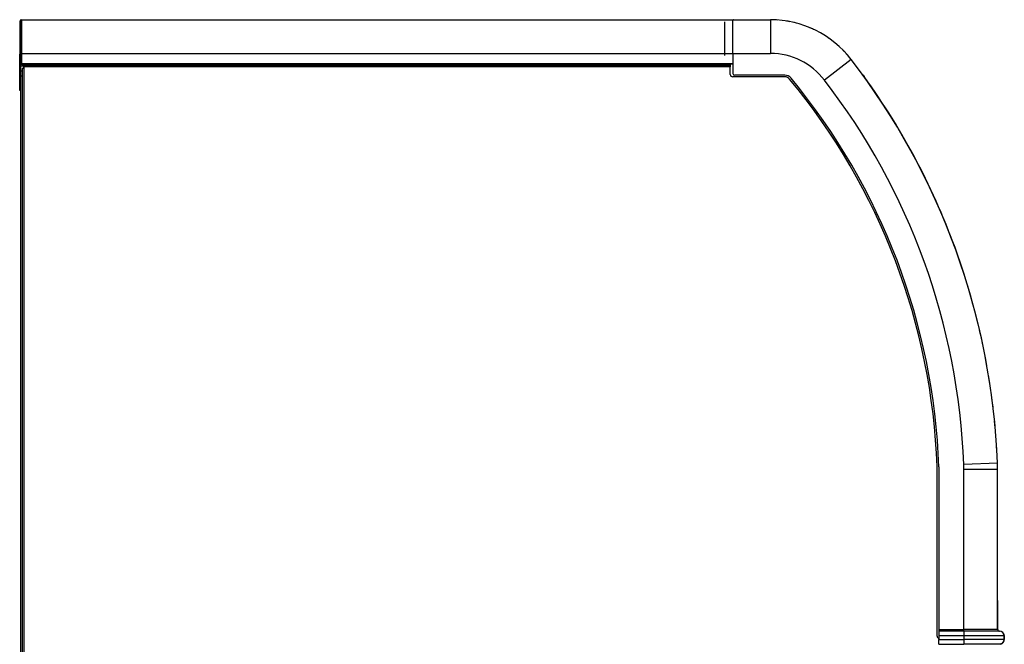
# Model space of a CAD drawing. Units: millimetres. Extents: x -52 to 1004, y -926 to 1177.
# Drawn here: x 1 to 605, y 794 to 1177 of the extents above; entities that cross this region are included whole.
import ezdxf

# ---------------------------------------------------------------- set-up
doc = ezdxf.new("R2010")
doc.units = ezdxf.units.MM
doc.layers.add('Moffat_Profiles', color=10, linetype='Continuous')

# ---------------------------------------------------------------- blocks, each defined once
blk = doc.blocks.new('Sportello_AC-86_1__2', base_point=(3947.17, 7642.62))
at = {"color": 4, "linetype": 'Continuous'}
for p, q in [((3905.81, 7761.65), (3906.71, 7760.58)), ((3906.71, 7760.58), (3906.62, 7760.51)), ((3965.96, 7645.62), (3963.76, 7652.12)), ((3968.08, 7639.37), (3965.98, 7645.57)), ((3969.89, 7633.4), (3968.08, 7639.37)), ((3972, 7626.49), (3970.27, 7632.16)), ((3973.47, 7621.06), (3972, 7626.49)), ((3975.52, 7613.49), (3974.13, 7618.61)), ((3976.67, 7608.63), (3975.52, 7613.49)), ((3978.63, 7600.39), (3977.55, 7604.94)), ((3979.51, 7596.12), (3978.63, 7600.39)), ((3981.33, 7587.2), (3980.52, 7591.15)), ((3981.97, 7583.53), (3981.33, 7587.2)), ((3983.63, 7573.93), (3983.05, 7577.28)), ((3984.06, 7570.88), (3983.63, 7573.93)), ((3985.51, 7560.59), (3985.12, 7563.32)), ((3985.77, 7558.17), (3985.51, 7560.59)), ((3986.97, 7547.21), (3986.74, 7549.3)), ((3987.11, 7545.43), (3986.97, 7547.21)), ((3988.01, 7533.78), (3987.9, 7535.24)), ((3988.13, 7531.51), (3988.01, 7533.78)), ((3988.52, 7523.7), (3988.48, 7524.6)), ((3988.53, 7523.62), (3988.52, 7523.6))]:
    blk.add_line(p, q, dxfattribs=at)
for centre, radius, start, end in [((3555.93, 7506.87), 432.92, 19.60395, 35.87737), ((3986.53, 7523.62), 2, 359.99854, 2.22719)]:
    blk.add_arc(centre, radius, start, end, dxfattribs=at)
blk = doc.blocks.new('660786_00__3', base_point=(3947.17, 7642.62))
blk.add_blockref('Sportello_AC-86_1__2', (3947.17, 7642.62))
blk = doc.blocks.new('Assy_Sportello_AC-86_AC-106__4', base_point=(3947.17, 7642.62))
blk.add_blockref('660786_00__3', (3947.17, 7642.62))
blk = doc.blocks.new('660832_00__5', base_point=(3878.34, 7783.5))
at = {"color": 4, "linetype": 'Continuous'}
for p, q in [((3860.08, 7794.51), (3858.98, 7794.61)), ((3860.8, 7794.3), (3860.08, 7794.51)), ((3873.98, 7790.35), (3873.3, 7790.55)), ((3874.45, 7790.08), (3873.98, 7790.35)), ((3886.54, 7783.1), (3886.07, 7783.37)), ((3886.89, 7782.77), (3886.54, 7783.1)), ((3897.1, 7773.14), (3896.8, 7773.42)), ((3897.7, 7772.39), (3897.1, 7773.14))]:
    blk.add_line(p, q, dxfattribs=at)
blk = doc.blocks.new('660785_00__6', base_point=(3874.77, 7782.24))
at = {"color": 4, "linetype": 'Continuous'}
for p, q in [((3850.23, 7795.46), (3849.22, 7795.46)), ((3852.2, 7795.4), (3850.23, 7795.46)), ((3853.49, 7795.21), (3852.2, 7795.4)), ((3863.96, 7793.71), (3863.57, 7793.76)), ((3865.1, 7793.31), (3863.96, 7793.71)), ((3875.19, 7789.82), (3874.33, 7790.12)), ((3875.6, 7789.58), (3875.19, 7789.82)), ((3885.48, 7783.88), (3884.88, 7784.23)), ((3886.11, 7783.34), (3885.48, 7783.88)), ((3894.46, 7776.1), (3893.67, 7776.78)), ((3894.65, 7775.88), (3894.46, 7776.1)), ((3898.04, 7772), (3895.74, 7774.64)), ((3898.56, 7771.33), (3898.04, 7772)), ((3900.32, 7769.02), (3900.29, 7769.07))]:
    blk.add_line(p, q, dxfattribs=at)
blk.add_arc((3555.93, 7506.71), 432.92, 37.30275, 37.42576, dxfattribs=at)
blk = doc.blocks.new('660833_00__7', base_point=(3990.65, 7425.85))
at = {"color": 4, "linetype": 'Continuous'}
for p, q in [((3988.66, 7439.15), (3988.6, 7439.25)), ((3988.7, 7421.46), (3988.7, 7438.96)), ((3988.7, 7421.46), (3988.74, 7421.17)), ((3988.74, 7421.17), (3988.87, 7420.91)), ((3988.87, 7420.91), (3989.14, 7420.63)), ((3989.14, 7420.63), (3989.41, 7420.51)), ((3989.41, 7420.51), (3989.7, 7420.46)), ((3990.81, 7420.24), (3990.85, 7420.23)), ((3991.82, 7419.58), (3991.99, 7419.34)), ((3992.11, 7419.14), (3992.47, 7418.61)), ((3992.47, 7418.61), (3992.7, 7417.46)), ((3992.7, 7415.46), (3992.7, 7417.46)), ((3990.39, 7412.6), (3989.7, 7412.46)), ((3990.85, 7412.69), (3990.63, 7412.65))]:
    blk.add_line(p, q, dxfattribs=at)
for centre, radius, start, end in [((3988.2, 7438.96), 0.5, 359.9989, 22.49884), ((3989.7, 7417.46), 3, 44.99936, 67.49953), ((3989.7, 7415.46), 3, 292.49974, 359.9999)]:
    blk.add_arc(centre, radius, start, end, dxfattribs=at)
blk = doc.blocks.new('660832_01__8', base_point=(3906.86, 7603.96))
at = {"color": 4, "linetype": 'Continuous'}
for p, q in [((3821.12, 7773.64), (3821.12, 7794.16)), ((3826.12, 7774.76), (3826.12, 7795.46)), ((3826.12, 7795.46), (3849.22, 7795.46)), ((3849.22, 7795.46), (3849.22, 7774.76)), ((3826.12, 7774.76), (3826.12, 7762.46)), ((3826.12, 7774.76), (3849.22, 7774.76)), ((3898.71, 7771.14), (3882.32, 7758.49)), ((3857.96, 7761.46), (3827.12, 7761.46)), ((3952.58, 7521.32), (3952.58, 7421.46)), ((3988.52, 7523.53), (3967.84, 7522.73)), ((3967.9, 7519.65), (3967.84, 7522.73)), ((3967.9, 7421.46), (3967.9, 7519.65)), ((3988.6, 7519.65), (3967.9, 7519.65)), ((3988.6, 7519.65), (3988.52, 7523.53)), ((3988.6, 7421.46), (3988.6, 7519.65)), ((3952.58, 7421.46), (3967.9, 7421.46)), ((3952.58, 7421.46), (3952.58, 7420.46)), ((3967.9, 7420.46), (3967.9, 7421.46)), ((3988.6, 7421.46), (3967.9, 7421.46)), ((3952.58, 7420.46), (3952.58, 7417.56)), ((3967.9, 7420.46), (3952.58, 7420.46)), ((3952.58, 7417.56), (3952.58, 7415.46)), ((3967.9, 7417.56), (3952.58, 7417.56)), ((3952.58, 7412.46), (3952.58, 7415.46)), ((3952.58, 7415.46), (3967.9, 7415.46)), ((3967.9, 7420.46), (3967.9, 7417.56)), ((3980.71, 7420.46), (3967.9, 7420.46)), ((3992.6, 7417.56), (3967.9, 7417.56)), ((3967.9, 7417.56), (3967.9, 7415.46)), ((3992.6, 7415.46), (3967.9, 7415.46)), ((3967.9, 7415.46), (3967.9, 7412.46)), ((3981.23, 7420.46), (3980.71, 7420.46)), ((3981.26, 7420.46), (3981.23, 7420.46)), ((3981.26, 7420.46), (3981.23, 7420.46)), ((3985.54, 7420.46), (3981.26, 7420.46)), ((3985.96, 7420.46), (3985.54, 7420.46)), ((3986.07, 7420.46), (3985.96, 7420.46)), ((3986.37, 7420.46), (3986.07, 7420.46)), ((3988.63, 7420.46), (3986.37, 7420.46)), ((3988.81, 7420.46), (3988.63, 7420.46)), ((3988.94, 7420.46), (3988.81, 7420.46)), ((3989.23, 7420.46), (3988.94, 7420.46)), ((3989.7, 7420.46), (3989.23, 7420.46)), ((3992.6, 7417.56), (3992.6, 7415.46)), ((3952.58, 7412.46), (3967.9, 7412.46)), ((3988.54, 7412.46), (3967.9, 7412.46)), ((3990.53, 7412.61), (3988.54, 7412.46))]:
    blk.add_line(p, q, dxfattribs=at)
for centre, radius, start, end in [((3849.22, 7732.96), 62.5, 37.64783, 90), ((3849.22, 7732.96), 41.8, 37.64783, 90), ((3555.93, 7506.71), 432.92, 2.2275, 37.64783), ((3827.12, 7762.46), 1, 180, 270), ((3857.96, 7756.46), 5, 39.58779, 90), ((3555.93, 7506.71), 396.92, 2.10941, 39.58779), ((3555.93, 7506.71), 412.22, 2.2275, 37.64783), ((3989.6, 7421.46), 1, 180.00007, 259.99982), ((3989.7, 7417.56), 2.9, 0, 90), ((3989.6, 7415.46), 3, 288.00017, 0.00013)]:
    blk.add_arc(centre, radius, start, end, dxfattribs=at)
blk = doc.blocks.new('782103_00__9', base_point=(3906.91, 7603.96))
for name, p in [('660832_01__8', (3906.86, 7603.96)), ('660785_00__6', (3874.77, 7782.24)), ('660832_00__5', (3878.34, 7783.5)), ('660833_00__7', (3990.65, 7425.85))]:
    blk.add_blockref(name, p)
blk = doc.blocks.new('Assy_Frontale_Guide_Sportello_AC-106__10', base_point=(3906.91, 7603.96))
for name, p in [('782103_00__9', (3906.91, 7603.96)), ('Assy_Sportello_AC-86_AC-106__4', (3947.17, 7642.62))]:
    blk.add_blockref(name, p)
blk = doc.blocks.new('721969_00__15', base_point=(3674.49, 7362.42))
at = {"color": 4, "linetype": 'Continuous'}
for p, q in [((3389.9, 7765.54), (3389.9, 6959.3)), ((3391, 7765.54), (3389.9, 7765.54)), ((3391, 7767.64), (3824.52, 7767.64)), ((3391, 7767.64), (3391, 7766.84)), ((3391, 7766.84), (3824.52, 7766.84)), ((3391, 7765.54), (3391, 7766.84)), ((3391, 7765.54), (3391, 6959.3)), ((3824.52, 7766.84), (3824.52, 7766.54)), ((3824.52, 7762), (3824.52, 7766.54)), ((3857.96, 7760.5), (3826.02, 7760.5)), ((3951.48, 7417.5), (3951.48, 7521.43)), ((3952.58, 7416.08), (3952.41, 7416.11))]:
    blk.add_line(p, q, dxfattribs=at)
for centre, radius, start, end in [((3826.02, 7762), 1.5, 180, 270), ((3857.96, 7756.6), 3.9, 39.58779, 90), ((3555.93, 7506.84), 395.82, 2.11234, 39.58779), ((3952.98, 7417.5), 1.5, 180.00021, 247.49959)]:
    blk.add_arc(centre, radius, start, end, dxfattribs=at)
blk = doc.blocks.new('721969_01__16', base_point=(3674.49, 7362.42))
at = {"color": 4, "linetype": 'Continuous'}
for p, q in [((3389.9, 7765.54), (3389.9, 6959.3)), ((3391, 7765.54), (3389.9, 7765.54)), ((3391, 7767.64), (3824.52, 7767.64)), ((3391, 7767.64), (3391, 7766.84)), ((3391, 7766.84), (3824.52, 7766.84)), ((3391, 7766.84), (3391, 7765.54)), ((3391, 7765.54), (3391, 6959.3)), ((3824.52, 7766.54), (3824.52, 7766.84)), ((3824.52, 7762), (3824.52, 7766.54)), ((3857.96, 7760.5), (3826.02, 7760.5)), ((3951.48, 7417.5), (3951.48, 7521.43)), ((3952.58, 7416.08), (3952.41, 7416.11))]:
    blk.add_line(p, q, dxfattribs=at)
for centre, radius, start, end in [((3826.02, 7762), 1.5, 180, 270), ((3857.96, 7756.6), 3.9, 39.58779, 90), ((3555.93, 7506.84), 395.82, 2.11234, 39.58779), ((3952.98, 7417.5), 1.5, 180.00021, 247.49959)]:
    blk.add_arc(centre, radius, start, end, dxfattribs=at)
blk = doc.blocks.new('721969_01_senza_imbutitura__17', base_point=(3674.49, 7362.87))
at = {"color": 4, "linetype": 'Continuous'}
for p, q in [((3389.9, 7765.54), (3389.9, 6959.3)), ((3391, 7765.54), (3389.9, 7765.54)), ((3391, 7767.64), (3824.52, 7767.64)), ((3391, 7767.64), (3391, 7766.84)), ((3391, 7766.84), (3824.52, 7766.84)), ((3391, 7766.84), (3391, 7765.54)), ((3391, 7765.54), (3391, 6959.3)), ((3824.52, 7768.54), (3824.62, 7768.54)), ((3824.52, 7766.84), (3824.52, 7768.54)), ((3824.62, 7768.54), (3826.12, 7768.54))]:
    blk.add_line(p, q, dxfattribs=at)
blk = doc.blocks.new('721969_00_senza_imbutitura__18', base_point=(3674.49, 7362.87))
at = {"color": 4, "linetype": 'Continuous'}
for p, q in [((3389.9, 7765.54), (3389.9, 6959.3)), ((3391, 7765.54), (3389.9, 7765.54)), ((3391, 7767.64), (3824.52, 7767.64)), ((3391, 7767.64), (3391, 7766.84)), ((3391, 7766.84), (3824.52, 7766.84)), ((3391, 7765.54), (3391, 7766.84)), ((3391, 7765.54), (3391, 6959.3)), ((3824.52, 7766.84), (3824.52, 7766.54)), ((3824.52, 7766.54), (3824.62, 7766.54)), ((3824.62, 7766.54), (3824.62, 7768.54)), ((3826.12, 7768.54), (3824.62, 7768.54))]:
    blk.add_line(p, q, dxfattribs=at)
blk = doc.blocks.new('c721969_00__19', base_point=(3674.49, 7362.87))
for name, p in [('721969_01_senza_imbutitura__17', (3674.49, 7362.87)), ('721969_00_senza_imbutitura__18', (3674.49, 7362.87)), ('721969_00__15', (3674.49, 7362.42)), ('721969_01__16', (3674.49, 7362.42))]:
    blk.add_blockref(name, p)
blk = doc.blocks.new('650904_00_1__20', base_point=(3389.3, 7775.45))
at = {"color": 4, "linetype": 'Continuous'}
for p, q in [((3389.1, 7777.8), (3389.1, 7778.11)), ((3389.1, 7775.03), (3389.1, 7777.8)), ((3389.5, 7777.8), (3389.1, 7777.8)), ((3389.1, 7772.8), (3389.5, 7772.8))]:
    blk.add_line(p, q, dxfattribs=at)
blk = doc.blocks.new('721933_00_1__21', base_point=(3607.45, 7773.8))
at = {"color": 4, "linetype": 'Continuous'}
for p, q in [((3389.5, 7795.5), (3826.32, 7795.5)), ((3389.5, 7795.5), (3389.5, 7774.8)), ((3826.32, 7795.5), (3826.32, 7795.46)), ((3826.51, 7795.46), (3826.32, 7795.5)), ((3388.4, 7794.4), (3388.4, 7774.4)), ((3388.4, 7794.4), (3389.1, 7794.4)), ((3389.1, 7794.4), (3389.1, 7779.87)), ((3389.1, 7779.87), (3389.1, 7778.11)), ((3388.4, 7755.1), (3388.4, 7774.4)), ((3388.4, 7774.4), (3389.1, 7774.4)), ((3389.1, 7775.03), (3389.1, 7774.4)), ((3389.1, 7772.8), (3389.1, 7774.4)), ((3389.1, 7755.1), (3389.1, 7772.8)), ((3389.5, 7774.8), (3821.12, 7774.8)), ((3389.5, 7774.8), (3389.5, 7768.44)), ((3821.12, 7774.8), (3826.12, 7774.8)), ((3824.52, 7768.44), (3389.5, 7768.44)), ((3389.5, 7767.64), (3389.5, 7768.44)), ((3391, 7767.64), (3389.5, 7767.64)), ((3824.52, 7767.64), (3391, 7767.64)), ((3824.62, 7768.44), (3824.52, 7768.44)), ((3826.12, 7768.44), (3824.62, 7768.44)), ((3388.4, 7752.1), (3388.4, 7755.1)), ((3389.1, 7755.1), (3388.4, 7755.1)), ((3389.1, 7753.95), (3389.1, 7755.1)), ((3389.1, 7753.05), (3389.1, 7753.95)), ((3389.1, 7752.1), (3388.4, 7752.1))]:
    blk.add_line(p, q, dxfattribs=at)
for radius in [1.1, 0.4]:
    blk.add_arc((3389.5, 7794.4), radius, 90, 180, dxfattribs=at)
blk = doc.blocks.new('702443_00__22', base_point=(3390.05, 7365.05))
at = {"color": 4, "linetype": 'Continuous'}
for p, q in [((3389.45, 7767.58), (3389.53, 7767.64)), ((3391, 7767.14), (3390.3, 7767.14)), ((3389.9, 7763.94), (3389.1, 7763.94)), ((3389.9, 7760.94), (3389.1, 7760.94)), ((3389.1, 7162.47), (3389.1, 7753.05))]:
    blk.add_line(p, q, dxfattribs=at)
for radius, start, end in [(1.2, 135.00038, 179.99902), (0.4, 90, 180)]:
    blk.add_arc((3390.3, 7766.74), radius, start, end, dxfattribs=at)
blk = doc.blocks.new('Lamiera_Easy_Fit_AC-106__24', base_point=(3688.1, 7376.35))
for name, p in [('721933_00_1__21', (3607.45, 7773.8)), ('650904_00_1__20', (3389.3, 7775.45)), ('702443_00__22', (3390.05, 7365.05)), ('c721969_00__19', (3674.49, 7362.87))]:
    blk.add_blockref(name, p)
blk = doc.blocks.new('EC-106__45', base_point=(3690.6, 7333))
for name, p in [('Lamiera_Easy_Fit_AC-106__24', (3688.1, 7376.35)), ('Assy_Frontale_Guide_Sportello_AC-106__10', (3906.91, 7603.96))]:
    blk.add_blockref(name, p)
blk = doc.blocks.new('A_Sinistra1', base_point=(3890.25, 7314.21))
blk.add_blockref('EC-106__45', (3690.6, 7333))

msp = doc.modelspace()

# ---------------------------------------------------------------- block references
at = {"layer": 'Moffat_Profiles'}
msp.add_blockref('A_Sinistra1', (502.82, 695.7), dxfattribs=at)

doc.saveas('drawing.dxf')
